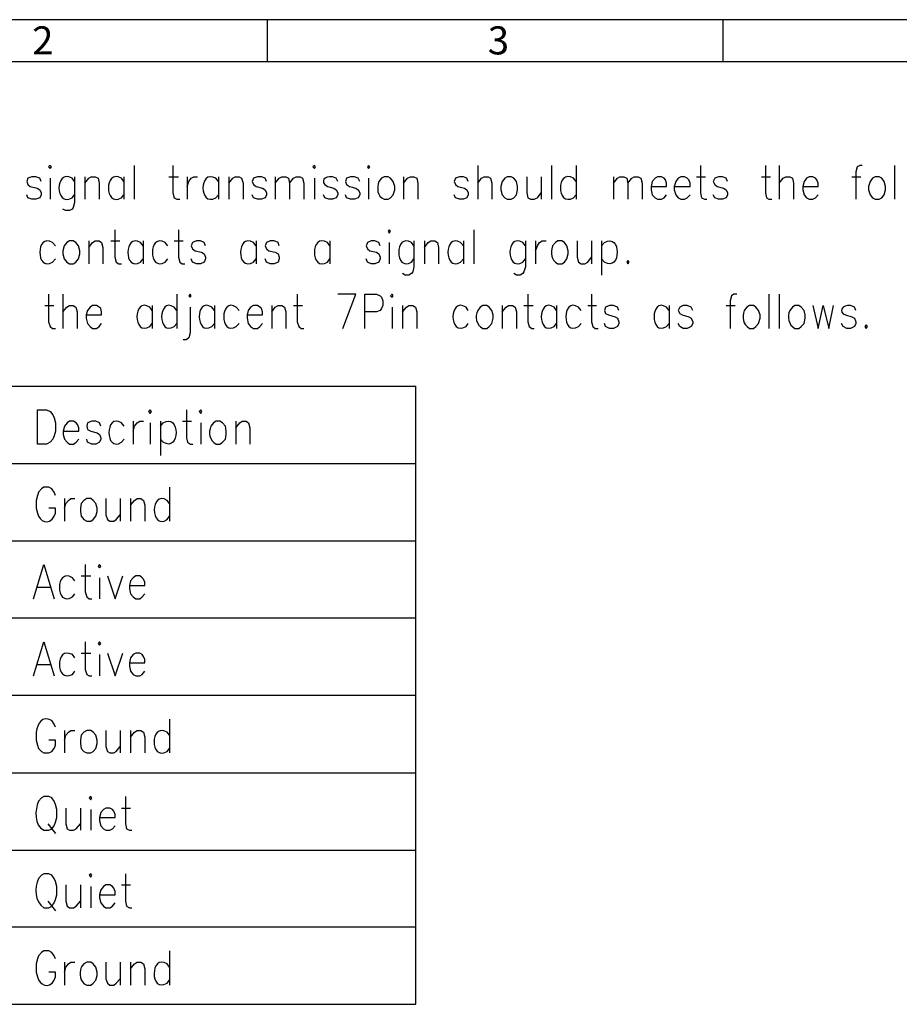
# Model space of a CAD drawing. Units: millimetres. Extents: x 0.6 to 41.1, y -20.6 to -6.4.
# Drawn here: x 12.3 to 14.2, y -16 to -14 of the extents above; entities that cross this region are included whole.
import ezdxf

# ---------------------------------------------------------------- set-up
doc = ezdxf.new("R2010")
doc.units = ezdxf.units.MM
doc.header["$MEASUREMENT"] = 0
doc.layers.get('0').update_dxf_attribs({"linetype": 'CONTINUOUS'})
doc.styles.add('A', font='ROMANS.shx', dxfattribs={"height": 1})

msp = doc.modelspace()

# ---------------------------------------------------------------- linework, layer by layer
at = {"linetype": 'Continuous', "lineweight": -3}
for p, q in [((20.3573, -14.0021), (10.9756, -14.0021)), ((12.8519, -14.0021), (12.8519, -14.0889)), ((13.7901, -14.0021), (13.7901, -14.0889)), ((20.2705, -14.0889), (11.0624, -14.0889))]:
    msp.add_line(p, q, dxfattribs=at)
at = {"color": 7, "linetype": 'Continuous', "lineweight": -3, "true_color": 0x000007}
for p, q in [((12.4555, -14.3349), (12.4503, -14.3286)), ((12.5569, -14.3349), (12.5518, -14.3286)), ((12.7518, -14.3349), (12.7461, -14.3286)), ((13.4879, -14.3349), (13.4827, -14.3286)), ((12.4503, -14.3687), (12.4555, -14.3624)), ((12.5518, -14.3687), (12.5569, -14.3624)), ((12.7461, -14.3687), (12.7518, -14.3624)), ((13.4827, -14.3687), (13.4879, -14.3624)), ((12.4159, -14.4678), (12.4102, -14.4609)), ((12.597, -14.4678), (12.5913, -14.4609)), ((12.6475, -14.4678), (12.6423, -14.4609)), ((12.8292, -14.4678), (12.824, -14.4609)), ((12.9811, -14.4678), (12.976, -14.4609)), ((13.1542, -14.4678), (13.1491, -14.4609)), ((13.2563, -14.4678), (13.25, -14.4609)), ((13.3835, -14.4678), (13.3784, -14.4609)), ((13.5406, -14.4678), (13.5463, -14.4609)), ((12.4102, -14.5011), (12.4159, -14.4942)), ((12.5913, -14.5011), (12.597, -14.4942)), ((12.6423, -14.5011), (12.6475, -14.4942)), ((12.824, -14.5011), (12.8292, -14.4942)), ((12.976, -14.5011), (12.9811, -14.4942)), ((13.1491, -14.5011), (13.1542, -14.4942)), ((13.25, -14.5011), (13.2563, -14.4942)), ((13.3784, -14.5011), (13.3835, -14.4942)), ((13.5463, -14.5011), (13.5406, -14.4942)), ((12.6154, -14.6008), (12.6102, -14.5939)), ((12.6658, -14.6008), (12.6607, -14.5939)), ((12.7438, -14.6008), (12.7381, -14.5939)), ((12.7942, -14.6008), (12.7885, -14.5939)), ((13.266, -14.6008), (13.2614, -14.5939)), ((13.4477, -14.6008), (13.4426, -14.5939)), ((13.4982, -14.6008), (13.493, -14.5939)), ((13.6799, -14.6008), (13.6742, -14.5939)), ((12.6102, -14.6335), (12.6154, -14.6272)), ((12.6607, -14.6335), (12.6658, -14.6272)), ((12.7381, -14.6335), (12.7438, -14.6272)), ((12.7885, -14.6335), (12.7942, -14.6272)), ((13.2614, -14.6335), (13.266, -14.6272)), ((13.4426, -14.6335), (13.4477, -14.6272)), ((13.493, -14.6335), (13.4982, -14.6272)), ((13.6742, -14.6335), (13.6799, -14.6272)), ((12.5575, -14.8392), (12.5523, -14.8323)), ((12.6326, -14.8392), (12.6377, -14.8323)), ((12.5523, -14.8719), (12.5575, -14.8656)), ((12.6377, -14.8719), (12.6326, -14.8656)), ((12.6509, -14.998), (12.6458, -14.9917)), ((12.6458, -15.0312), (12.6509, -15.0243)), ((12.456, -15.1573), (12.4509, -15.151)), ((12.4509, -15.1905), (12.456, -15.1837)), ((12.456, -15.3161), (12.4509, -15.3092)), ((12.4509, -15.3499), (12.456, -15.343)), ((12.6509, -15.4748), (12.6458, -15.4685)), ((12.6458, -15.5086), (12.6509, -15.5023)), ((12.6509, -15.9528), (12.6458, -15.9459)), ((12.6458, -15.9855), (12.6509, -15.9792))]:
    msp.add_line(p, q, dxfattribs=at)
for points in [[(12.4021, -14.3051), (12.405, -14.3085), (12.4079, -14.3051), (12.405, -14.3022)], [(12.9461, -14.3051), (12.9496, -14.3085), (12.9513, -14.3051), (12.9496, -14.3022)], [(13.0585, -14.3051), (13.0608, -14.3085), (13.0637, -14.3051), (13.0608, -14.3022)], [(13.3463, -14.3257), (13.3411, -14.3286), (13.336, -14.3349), (13.3331, -14.3452), (13.3331, -14.3521), (13.336, -14.3624), (13.3411, -14.3687), (13.3463, -14.3715), (13.3543, -14.3715), (13.3595, -14.3687), (13.3652, -14.3624), (13.3675, -14.3521), (13.3675, -14.3452), (13.3652, -14.3349), (13.3595, -14.3286), (13.3543, -14.3257)], [(14.1035, -14.3257), (14.0984, -14.3286), (14.0932, -14.3349), (14.0903, -14.3452), (14.0903, -14.3521), (14.0932, -14.3624), (14.0984, -14.3687), (14.1035, -14.3715), (14.1116, -14.3715), (14.1173, -14.3687), (14.1224, -14.3624), (14.1253, -14.3521), (14.1253, -14.3452), (14.1224, -14.3349), (14.1173, -14.3286), (14.1116, -14.3257)], [(13.1009, -14.4374), (13.1032, -14.4415), (13.1061, -14.4374), (13.1032, -14.4346)], [(12.4451, -14.4575), (12.4394, -14.4609), (12.4342, -14.4678), (12.4314, -14.4781), (12.4314, -14.4844), (12.4342, -14.4942), (12.4394, -14.5011), (12.4451, -14.5045), (12.4526, -14.5045), (12.4583, -14.5011), (12.4635, -14.4942), (12.4663, -14.4844), (12.4663, -14.4781), (12.4635, -14.4678), (12.4583, -14.4609), (12.4526, -14.4575)], [(13.5945, -14.4976), (13.5922, -14.5011), (13.5945, -14.5045), (13.5974, -14.5011)], [(12.6905, -14.5704), (12.6933, -14.5733), (12.6956, -14.5704), (12.6933, -14.567)], [(13.1061, -14.5704), (13.1095, -14.5733), (13.1112, -14.5704), (13.1095, -14.567)], [(14.0852, -14.6306), (14.0823, -14.6335), (14.0852, -14.6375), (14.0881, -14.6335)], [(12.3792, -14.8759), (12.3792, -14.8054), (12.3976, -14.8054), (12.4056, -14.8088), (12.4107, -14.8157), (12.4136, -14.822), (12.4165, -14.8323), (12.4165, -14.8495), (12.4136, -14.8587), (12.4107, -14.8656), (12.4056, -14.8719), (12.3976, -14.8759)], [(12.6079, -14.8088), (12.6108, -14.8129), (12.6142, -14.8088), (12.6108, -14.8054)], [(12.7123, -14.8088), (12.7151, -14.8129), (12.7174, -14.8088), (12.7151, -14.8054)], [(12.4807, -14.9877), (12.4744, -14.9917), (12.4692, -14.998), (12.4675, -15.0077), (12.4675, -15.0146), (12.4692, -15.0243), (12.4744, -15.0312), (12.4807, -15.0347), (12.4887, -15.0347), (12.4939, -15.0312), (12.499, -15.0243), (12.5019, -15.0146), (12.5019, -15.0077), (12.499, -14.998), (12.4939, -14.9917), (12.4887, -14.9877)], [(12.5042, -15.1275), (12.507, -15.1304), (12.5099, -15.1275), (12.507, -15.1235)], [(12.5042, -15.2863), (12.507, -15.2897), (12.5099, -15.2863), (12.507, -15.2828)], [(12.4807, -15.4656), (12.4744, -15.4685), (12.4692, -15.4748), (12.4675, -15.4851), (12.4675, -15.492), (12.4692, -15.5023), (12.4744, -15.5086), (12.4807, -15.5115), (12.4887, -15.5115), (12.4939, -15.5086), (12.499, -15.5023), (12.5019, -15.492), (12.5019, -15.4851), (12.499, -15.4748), (12.4939, -15.4685), (12.4887, -15.4656)], [(12.4858, -15.6043), (12.4887, -15.6078), (12.491, -15.6043), (12.4887, -15.6015)], [(12.4858, -15.7631), (12.4887, -15.7671), (12.491, -15.7631), (12.4887, -15.7602)]]:
    msp.add_lwpolyline(points, close=True, dxfattribs=at)
for points in [[(12.5781, -14.3022), (12.5781, -14.3715), (12.5781, -14.3715)], [(12.6578, -14.3022), (12.6578, -14.3584), (12.6607, -14.3687), (12.6658, -14.3715), (12.6721, -14.3715)], [(13.2855, -14.3022), (13.2855, -14.3715), (13.2855, -14.3715)], [(13.4374, -14.3022), (13.4374, -14.3715), (13.4374, -14.3715)], [(13.4879, -14.3022), (13.4879, -14.3715), (13.4879, -14.3715)], [(13.7441, -14.3022), (13.7441, -14.3584), (13.7464, -14.3687), (13.7521, -14.3715), (13.7573, -14.3715)], [(13.8777, -14.3022), (13.8777, -14.3584), (13.88, -14.3687), (13.8851, -14.3715), (13.8909, -14.3715)], [(13.9063, -14.3022), (13.9063, -14.3715), (13.9063, -14.3715)], [(14.0772, -14.3022), (14.072, -14.3022), (14.0668, -14.3051), (14.064, -14.3154), (14.064, -14.3715)], [(14.1437, -14.3022), (14.1437, -14.3715), (14.1437, -14.3715)], [(12.3867, -14.3349), (12.3838, -14.3286), (12.3758, -14.3257), (12.3672, -14.3257), (12.3591, -14.3286), (12.3574, -14.3349), (12.3591, -14.3417), (12.3643, -14.3452), (12.3786, -14.3492), (12.3838, -14.3521), (12.3867, -14.3584), (12.3867, -14.3624), (12.3838, -14.3687), (12.3758, -14.3715), (12.3672, -14.3715), (12.3591, -14.3687), (12.3574, -14.3624)], [(12.405, -14.3286), (12.405, -14.3715), (12.405, -14.3715)], [(12.4555, -14.3257), (12.4555, -14.3784), (12.4526, -14.3887), (12.4503, -14.3922), (12.4451, -14.395), (12.4371, -14.395), (12.4314, -14.3922)], [(12.4767, -14.3257), (12.4767, -14.3715), (12.4767, -14.3715)], [(12.4767, -14.3389), (12.4847, -14.3286), (12.4898, -14.3257), (12.4979, -14.3257), (12.5042, -14.3286), (12.5059, -14.3389), (12.5059, -14.3715)], [(12.5569, -14.3257), (12.5569, -14.3715), (12.5569, -14.3715)], [(12.6498, -14.3257), (12.6693, -14.3257), (12.6693, -14.3257)], [(12.6876, -14.3257), (12.6876, -14.3715), (12.6876, -14.3715)], [(12.6876, -14.3452), (12.6905, -14.3349), (12.6956, -14.3286), (12.7008, -14.3257), (12.7088, -14.3257)], [(12.7518, -14.3257), (12.7518, -14.3715), (12.7518, -14.3715)], [(12.773, -14.3257), (12.773, -14.3715), (12.773, -14.3715)], [(12.773, -14.3389), (12.7811, -14.3286), (12.7862, -14.3257), (12.7942, -14.3257), (12.7994, -14.3286), (12.8028, -14.3389), (12.8028, -14.3715)], [(12.8504, -14.3349), (12.8476, -14.3286), (12.8401, -14.3257), (12.8321, -14.3257), (12.824, -14.3286), (12.8212, -14.3349), (12.824, -14.3417), (12.8292, -14.3452), (12.8424, -14.3492), (12.8476, -14.3521), (12.8504, -14.3584), (12.8504, -14.3624), (12.8476, -14.3687), (12.8401, -14.3715), (12.8321, -14.3715), (12.824, -14.3687), (12.8212, -14.3624)], [(12.8688, -14.3257), (12.8688, -14.3715), (12.8688, -14.3715)], [(12.8688, -14.3389), (12.8768, -14.3286), (12.8825, -14.3257), (12.8905, -14.3257), (12.8957, -14.3286), (12.898, -14.3389), (12.898, -14.3715)], [(12.898, -14.3389), (12.906, -14.3286), (12.9118, -14.3257), (12.9198, -14.3257), (12.9249, -14.3286), (12.9272, -14.3389), (12.9272, -14.3715)], [(12.9496, -14.3286), (12.9496, -14.3715), (12.9496, -14.3715)], [(12.9972, -14.3349), (12.9943, -14.3286), (12.9863, -14.3257)], [(13.0425, -14.3349), (13.0396, -14.3286), (13.0316, -14.3257), (13.0235, -14.3257), (13.0155, -14.3286), (13.0132, -14.3349), (13.0155, -14.3417), (13.0212, -14.3452), (13.0344, -14.3492), (13.0396, -14.3521), (13.0425, -14.3584), (13.0425, -14.3624), (13.0396, -14.3687), (13.0316, -14.3715), (13.0235, -14.3715), (13.0155, -14.3687), (13.0132, -14.3624)], [(13.0608, -14.3286), (13.0608, -14.3715), (13.0608, -14.3715)], [(13.0929, -14.3257), (13.0877, -14.3286), (13.082, -14.3349)], [(13.0929, -14.3715), (13.1009, -14.3715), (13.1061, -14.3687), (13.1112, -14.3624), (13.1147, -14.3521), (13.1147, -14.3452), (13.1112, -14.3349), (13.1061, -14.3286), (13.1009, -14.3257), (13.0929, -14.3257)], [(13.133, -14.3257), (13.133, -14.3715), (13.133, -14.3715)], [(13.133, -14.3389), (13.1411, -14.3286), (13.1468, -14.3257), (13.1542, -14.3257), (13.16, -14.3286), (13.1623, -14.3389), (13.1623, -14.3715)], [(13.266, -14.3349), (13.2632, -14.3286), (13.2563, -14.3257), (13.2477, -14.3257), (13.2397, -14.3286), (13.2368, -14.3349), (13.2397, -14.3417), (13.2448, -14.3452), (13.258, -14.3492), (13.2632, -14.3521), (13.266, -14.3584), (13.266, -14.3624), (13.2632, -14.3687), (13.2563, -14.3715), (13.2477, -14.3715), (13.2397, -14.3687), (13.2368, -14.3624)], [(13.2855, -14.3389), (13.293, -14.3286), (13.2987, -14.3257), (13.3067, -14.3257), (13.3119, -14.3286), (13.3147, -14.3389), (13.3147, -14.3715)], [(13.3864, -14.3257), (13.3864, -14.3584), (13.3887, -14.3687), (13.3944, -14.3715), (13.4019, -14.3715), (13.4082, -14.3687), (13.4162, -14.3584)], [(13.4162, -14.3257), (13.4162, -14.3715), (13.4162, -14.3715)], [(13.5647, -14.3257), (13.5647, -14.3715), (13.5647, -14.3715)], [(13.5647, -14.3389), (13.5733, -14.3286), (13.5779, -14.3257), (13.5865, -14.3257), (13.5922, -14.3286), (13.5945, -14.3389), (13.5945, -14.3715)], [(13.5945, -14.3389), (13.6025, -14.3286), (13.6077, -14.3257), (13.6157, -14.3257), (13.6214, -14.3286), (13.6237, -14.3389), (13.6237, -14.3715)], [(13.6426, -14.3452), (13.6742, -14.3452), (13.6742, -14.3389), (13.6719, -14.332), (13.669, -14.3286), (13.6639, -14.3257), (13.6558, -14.3257), (13.6507, -14.3286), (13.6449, -14.3349), (13.6426, -14.3452), (13.6426, -14.3521), (13.6449, -14.3624), (13.6507, -14.3687), (13.6558, -14.3715), (13.6639, -14.3715), (13.669, -14.3687), (13.6742, -14.3624)], [(13.6902, -14.3452), (13.7229, -14.3452), (13.7229, -14.3389), (13.72, -14.332), (13.7166, -14.3286), (13.7114, -14.3257), (13.7034, -14.3257), (13.6982, -14.3286), (13.6931, -14.3349), (13.6902, -14.3452), (13.6902, -14.3521), (13.6931, -14.3624), (13.6982, -14.3687), (13.7034, -14.3715), (13.7114, -14.3715), (13.7166, -14.3687), (13.7229, -14.3624)], [(13.7361, -14.3257), (13.7544, -14.3257), (13.7544, -14.3257)], [(13.7997, -14.3349), (13.7968, -14.3286), (13.7894, -14.3257), (13.7814, -14.3257), (13.7733, -14.3286), (13.7705, -14.3349), (13.7733, -14.3417), (13.7785, -14.3452), (13.7917, -14.3492), (13.7968, -14.3521), (13.7997, -14.3584), (13.7997, -14.3624), (13.7968, -14.3687), (13.7894, -14.3715), (13.7814, -14.3715), (13.7733, -14.3687), (13.7705, -14.3624)], [(13.8696, -14.3257), (13.888, -14.3257), (13.888, -14.3257)], [(13.9063, -14.3389), (13.9144, -14.3286), (13.9201, -14.3257), (13.9281, -14.3257), (13.9333, -14.3286), (13.9356, -14.3389), (13.9356, -14.3715)], [(13.9545, -14.3452), (13.9866, -14.3452), (13.9866, -14.3389), (13.9837, -14.332), (13.9809, -14.3286), (13.9757, -14.3257), (13.9677, -14.3257), (13.9625, -14.3286), (13.9574, -14.3349), (13.9545, -14.3452), (13.9545, -14.3521), (13.9574, -14.3624), (13.9625, -14.3687), (13.9677, -14.3715), (13.9757, -14.3715), (13.9809, -14.3687), (13.9866, -14.3624)], [(14.056, -14.3257), (14.0743, -14.3257), (14.0743, -14.3257)], [(12.976, -14.3452), (12.9891, -14.3492), (12.9943, -14.3521), (12.9972, -14.3584), (12.9972, -14.3624), (12.9943, -14.3687), (12.9863, -14.3715), (12.9788, -14.3715), (12.9708, -14.3687), (12.9679, -14.3624)], [(12.5386, -14.4346), (12.5386, -14.4913), (12.5409, -14.5011), (12.5466, -14.5045), (12.5518, -14.5045)], [(12.6693, -14.4346), (12.6693, -14.4913), (12.6721, -14.5011), (12.6773, -14.5045), (12.6825, -14.5045)], [(13.2775, -14.4346), (13.2775, -14.5045), (13.2775, -14.5045)], [(12.4847, -14.4575), (12.4847, -14.5045), (12.4847, -14.5045)], [(12.4847, -14.4713), (12.4927, -14.4609), (12.4979, -14.4575), (12.5059, -14.4575), (12.5111, -14.4609), (12.5139, -14.4713), (12.5139, -14.5045)], [(12.5305, -14.4575), (12.5489, -14.4575), (12.5489, -14.4575)], [(12.597, -14.4575), (12.597, -14.5045), (12.597, -14.5045)], [(12.6607, -14.4575), (12.679, -14.4575), (12.679, -14.4575)], [(12.7249, -14.4678), (12.7226, -14.4609), (12.7146, -14.4575), (12.7065, -14.4575), (12.6985, -14.4609), (12.6956, -14.4678), (12.6985, -14.4741), (12.7037, -14.4781), (12.7169, -14.481), (12.7226, -14.4844), (12.7249, -14.4913), (12.7249, -14.4942), (12.7226, -14.5011), (12.7146, -14.5045), (12.7065, -14.5045), (12.6985, -14.5011), (12.6956, -14.4942)], [(12.8292, -14.4575), (12.8292, -14.5045), (12.8292, -14.5045)], [(12.8768, -14.4678), (12.8745, -14.4609), (12.8665, -14.4575), (12.8584, -14.4575), (12.8504, -14.4609), (12.8476, -14.4678), (12.8504, -14.4741), (12.8556, -14.4781), (12.8688, -14.481), (12.8745, -14.4844), (12.8768, -14.4913), (12.8768, -14.4942), (12.8745, -14.5011), (12.8665, -14.5045), (12.8584, -14.5045), (12.8504, -14.5011), (12.8476, -14.4942)], [(12.9811, -14.4575), (12.9811, -14.5045), (12.9811, -14.5045)], [(13.0849, -14.4678), (13.082, -14.4609), (13.074, -14.4575), (13.066, -14.4575), (13.0585, -14.4609), (13.0556, -14.4678), (13.0585, -14.4741), (13.0637, -14.4781), (13.0768, -14.481), (13.082, -14.4844), (13.0849, -14.4913), (13.0849, -14.4942), (13.082, -14.5011), (13.074, -14.5045), (13.066, -14.5045), (13.0585, -14.5011), (13.0556, -14.4942)], [(13.1032, -14.4609), (13.1032, -14.5045), (13.1032, -14.5045)], [(13.1542, -14.4575), (13.1542, -14.5108), (13.1519, -14.5211), (13.1491, -14.5246), (13.1439, -14.528), (13.1359, -14.528), (13.1307, -14.5246)], [(13.176, -14.4575), (13.176, -14.5045), (13.176, -14.5045)], [(13.176, -14.4713), (13.1835, -14.4609), (13.1892, -14.4575), (13.1972, -14.4575), (13.2024, -14.4609), (13.2047, -14.4713), (13.2047, -14.5045)], [(13.2563, -14.4575), (13.2563, -14.5045), (13.2563, -14.5045)], [(13.3835, -14.4575), (13.3835, -14.5108), (13.3807, -14.5211), (13.3784, -14.5246), (13.3726, -14.528), (13.3652, -14.528), (13.3595, -14.5246)], [(13.4047, -14.4575), (13.4047, -14.5045), (13.4047, -14.5045)], [(13.4047, -14.4781), (13.4082, -14.4678), (13.4128, -14.4609), (13.4179, -14.4575), (13.4265, -14.4575)], [(13.4506, -14.4575), (13.4454, -14.4609), (13.4397, -14.4678)], [(13.4506, -14.5045), (13.4586, -14.5045), (13.4638, -14.5011), (13.4689, -14.4942), (13.4718, -14.4844), (13.4718, -14.4781), (13.4689, -14.4678), (13.4638, -14.4609), (13.4586, -14.4575), (13.4506, -14.4575)], [(13.4902, -14.4575), (13.4902, -14.4913), (13.493, -14.5011), (13.4982, -14.5045), (13.5062, -14.5045), (13.5119, -14.5011), (13.5194, -14.4913)], [(13.5194, -14.4575), (13.5194, -14.5045), (13.5194, -14.5045)], [(13.5406, -14.4575), (13.5406, -14.528), (13.5406, -14.528)], [(12.4021, -14.567), (12.4021, -14.6243), (12.405, -14.6335), (12.4102, -14.6375), (12.4159, -14.6375)], [(12.4314, -14.567), (12.4314, -14.6375), (12.4314, -14.6375)], [(12.6658, -14.567), (12.6658, -14.6375), (12.6658, -14.6375)], [(12.914, -14.567), (12.914, -14.6243), (12.9169, -14.6335), (12.9221, -14.6375), (12.9272, -14.6375)], [(13.0081, -14.6375), (13.0344, -14.567), (12.9972, -14.567)], [(13.0528, -14.6375), (13.0528, -14.567), (13.0768, -14.567), (13.0849, -14.5704), (13.0877, -14.5733), (13.09, -14.5807), (13.09, -14.5905), (13.0877, -14.5968), (13.0849, -14.6008), (13.0768, -14.6037), (13.0528, -14.6037)], [(13.3887, -14.567), (13.3887, -14.6243), (13.3916, -14.6335), (13.3967, -14.6375), (13.4019, -14.6375)], [(13.5194, -14.567), (13.5194, -14.6243), (13.5223, -14.6335), (13.5274, -14.6375), (13.5332, -14.6375)], [(13.8186, -14.567), (13.8129, -14.567), (13.8077, -14.5704), (13.8049, -14.5807), (13.8049, -14.6375)], [(13.8851, -14.567), (13.8851, -14.6375), (13.8851, -14.6375)], [(13.9063, -14.567), (13.9063, -14.6375), (13.9063, -14.6375)], [(12.3941, -14.5905), (12.413, -14.5905), (12.413, -14.5905)], [(12.4314, -14.6037), (12.4394, -14.5939), (12.4451, -14.5905), (12.4526, -14.5905), (12.4583, -14.5939), (12.4606, -14.6037), (12.4606, -14.6375)], [(12.4795, -14.61), (12.5111, -14.61), (12.5111, -14.6037), (12.5093, -14.5968), (12.5059, -14.5939), (12.5007, -14.5905), (12.4927, -14.5905), (12.4876, -14.5939), (12.4818, -14.6008), (12.4795, -14.61), (12.4795, -14.6168), (12.4818, -14.6272), (12.4876, -14.6335), (12.4927, -14.6375), (12.5007, -14.6375), (12.5059, -14.6335), (12.5111, -14.6272)], [(12.6154, -14.5905), (12.6154, -14.6375), (12.6154, -14.6375)], [(12.7438, -14.5905), (12.7438, -14.6375), (12.7438, -14.6375)], [(12.8109, -14.61), (12.8424, -14.61), (12.8424, -14.6037), (12.8401, -14.5968), (12.8372, -14.5939), (12.8321, -14.5905), (12.824, -14.5905), (12.8177, -14.5939), (12.8126, -14.6008), (12.8109, -14.61), (12.8109, -14.6168), (12.8126, -14.6272), (12.8177, -14.6335), (12.824, -14.6375), (12.8321, -14.6375), (12.8372, -14.6335), (12.8424, -14.6272)], [(12.8613, -14.5905), (12.8613, -14.6375), (12.8613, -14.6375)], [(12.8613, -14.6037), (12.8688, -14.5939), (12.8745, -14.5905), (12.8825, -14.5905), (12.8877, -14.5939), (12.8905, -14.6037), (12.8905, -14.6375)], [(12.906, -14.5905), (12.9249, -14.5905), (12.9249, -14.5905)], [(13.1307, -14.5905), (13.1307, -14.6375), (13.1307, -14.6375)], [(13.1307, -14.6037), (13.1388, -14.5939), (13.1439, -14.5905), (13.1519, -14.5905), (13.1571, -14.5939), (13.16, -14.6037), (13.16, -14.6375)], [(13.2958, -14.5905), (13.2907, -14.5939), (13.2855, -14.6008)], [(13.2958, -14.6375), (13.3039, -14.6375), (13.309, -14.6335), (13.3147, -14.6272), (13.317, -14.6168), (13.317, -14.61), (13.3147, -14.6008), (13.309, -14.5939), (13.3039, -14.5905), (13.2958, -14.5905)], [(13.336, -14.5905), (13.336, -14.6375), (13.336, -14.6375)], [(13.336, -14.6037), (13.344, -14.5939), (13.3491, -14.5905), (13.3572, -14.5905), (13.3623, -14.5939), (13.3652, -14.6037), (13.3652, -14.6375)], [(13.3807, -14.5905), (13.3996, -14.5905), (13.3996, -14.5905)], [(13.4477, -14.5905), (13.4477, -14.6375), (13.4477, -14.6375)], [(13.5119, -14.5905), (13.5303, -14.5905), (13.5303, -14.5905)], [(13.5761, -14.6008), (13.5733, -14.5939), (13.5647, -14.5905), (13.5567, -14.5905), (13.5486, -14.5939), (13.5463, -14.6008), (13.5486, -14.6071), (13.5549, -14.61), (13.5681, -14.614), (13.5733, -14.6168), (13.5761, -14.6243), (13.5761, -14.6272), (13.5733, -14.6335), (13.5647, -14.6375), (13.5567, -14.6375), (13.5486, -14.6335), (13.5463, -14.6272)], [(13.6799, -14.5905), (13.6799, -14.6375), (13.6799, -14.6375)], [(13.7281, -14.6008), (13.7246, -14.5939), (13.7166, -14.5905), (13.7086, -14.5905), (13.7017, -14.5939), (13.6982, -14.6008), (13.7017, -14.6071), (13.7063, -14.61), (13.72, -14.614), (13.7246, -14.6168), (13.7281, -14.6243), (13.7281, -14.6272), (13.7246, -14.6335), (13.7166, -14.6375), (13.7086, -14.6375), (13.7017, -14.6335), (13.6982, -14.6272)], [(13.7968, -14.5905), (13.8158, -14.5905), (13.8158, -14.5905)], [(13.845, -14.5905), (13.8398, -14.5939), (13.8341, -14.6008)], [(13.845, -14.6375), (13.853, -14.6375), (13.8582, -14.6335), (13.8633, -14.6272), (13.8668, -14.6168), (13.8668, -14.61), (13.8633, -14.6008), (13.8582, -14.5939), (13.853, -14.5905), (13.845, -14.5905)], [(13.9384, -14.5905), (13.9333, -14.5939), (13.9281, -14.6008)], [(13.9384, -14.6375), (13.9465, -14.6375), (13.9516, -14.6335), (13.9574, -14.6272), (13.9596, -14.6168), (13.9596, -14.61), (13.9574, -14.6008), (13.9516, -14.5939), (13.9465, -14.5905), (13.9384, -14.5905)], [(13.9757, -14.5905), (13.9866, -14.6375), (13.9969, -14.5905), (14.0084, -14.6375), (14.0181, -14.5905)], [(14.064, -14.6008), (14.0611, -14.5939), (14.0531, -14.5905)], [(12.6933, -14.5939), (12.6933, -14.6466), (12.6905, -14.657), (12.6853, -14.661), (12.679, -14.661)], [(13.1095, -14.5939), (13.1095, -14.6375), (13.1095, -14.6375)], [(14.0428, -14.61), (14.056, -14.614), (14.0611, -14.6168), (14.064, -14.6243), (14.064, -14.6272), (14.0611, -14.6335), (14.0531, -14.6375), (14.0456, -14.6375), (14.0376, -14.6335), (14.0347, -14.6272)], [(11.685, -14.7567), (13.1583, -14.7567), (13.1583, -14.7567)], [(13.1583, -16.029), (13.1583, -14.7567), (13.1583, -14.7567)], [(12.6859, -14.8054), (12.6859, -14.8627), (12.6882, -14.8719), (12.6939, -14.8759), (12.6991, -14.8759)], [(12.4319, -14.8495), (12.4641, -14.8495), (12.4641, -14.8421), (12.4612, -14.8352), (12.4589, -14.8323), (12.4532, -14.8289), (12.4451, -14.8289), (12.44, -14.8323), (12.4348, -14.8392), (12.4319, -14.8495), (12.4319, -14.8558), (12.4348, -14.8656), (12.44, -14.8719), (12.4451, -14.8759), (12.4532, -14.8759), (12.4589, -14.8719), (12.4641, -14.8656)], [(12.5099, -14.8392), (12.507, -14.8323), (12.499, -14.8289), (12.491, -14.8289), (12.4824, -14.8323), (12.4807, -14.8392), (12.4824, -14.8455), (12.4887, -14.8495), (12.5019, -14.8524), (12.507, -14.8558), (12.5099, -14.8627), (12.5099, -14.8656), (12.507, -14.8719), (12.499, -14.8759), (12.491, -14.8759), (12.4824, -14.8719), (12.4807, -14.8656)], [(12.5764, -14.8289), (12.5764, -14.8759), (12.5764, -14.8759)], [(12.5764, -14.8495), (12.5787, -14.8392), (12.5844, -14.8323), (12.5896, -14.8289), (12.5976, -14.8289)], [(12.6108, -14.8323), (12.6108, -14.8759), (12.6108, -14.8759)], [(12.6326, -14.8289), (12.6326, -14.8994), (12.6326, -14.8994)], [(12.6779, -14.8289), (12.6962, -14.8289), (12.6962, -14.8289)], [(12.7151, -14.8323), (12.7151, -14.8759), (12.7151, -14.8759)], [(12.7467, -14.8289), (12.7415, -14.8323), (12.7363, -14.8392)], [(12.7467, -14.8759), (12.7547, -14.8759), (12.7598, -14.8719), (12.7662, -14.8656), (12.7679, -14.8558), (12.7679, -14.8495), (12.7662, -14.8392), (12.7598, -14.8323), (12.7547, -14.8289), (12.7467, -14.8289)], [(12.7874, -14.8289), (12.7874, -14.8759), (12.7874, -14.8759)], [(12.7874, -14.8421), (12.7954, -14.8323), (12.8005, -14.8289), (12.8086, -14.8289), (12.8137, -14.8323), (12.8166, -14.8421), (12.8166, -14.8759)], [(11.685, -14.9154), (13.1583, -14.9154), (13.1583, -14.9154)], [(12.4165, -14.9814), (12.4136, -14.9745), (12.4084, -14.9682), (12.4027, -14.9647), (12.3924, -14.9647), (12.3872, -14.9682), (12.3815, -14.9745), (12.3792, -14.9814), (12.3763, -14.9917), (12.3763, -15.0077), (12.3792, -15.018)], [(12.6509, -14.9647), (12.6509, -15.0347), (12.6509, -15.0347)], [(12.4348, -14.9877), (12.4348, -15.0347), (12.4348, -15.0347)], [(12.4348, -15.0077), (12.4377, -14.998), (12.4428, -14.9917), (12.448, -14.9877), (12.456, -14.9877)], [(12.5202, -14.9877), (12.5202, -15.0215), (12.5231, -15.0312), (12.5283, -15.0347), (12.5363, -15.0347), (12.5414, -15.0312), (12.5495, -15.0215)], [(12.5495, -14.9877), (12.5495, -15.0347), (12.5495, -15.0347)], [(12.5707, -14.9877), (12.5707, -15.0347), (12.5707, -15.0347)], [(12.5707, -15.0014), (12.5787, -14.9917), (12.5844, -14.9877), (12.5919, -14.9877), (12.5976, -14.9917), (12.5999, -15.0014), (12.5999, -15.0347)], [(12.4136, -15.0243), (12.4165, -15.018), (12.4165, -15.0077), (12.4027, -15.0077)], [(11.685, -15.0748), (13.1583, -15.0748), (13.1583, -15.0748)], [(12.3712, -15.194), (12.3924, -15.1235), (12.4136, -15.194)], [(12.4772, -15.1235), (12.4772, -15.1802), (12.4807, -15.1905), (12.4858, -15.194), (12.491, -15.194)], [(12.4692, -15.147), (12.4887, -15.147), (12.4887, -15.147)], [(12.507, -15.151), (12.507, -15.194), (12.507, -15.194)], [(12.5231, -15.147), (12.5391, -15.194), (12.5552, -15.147)], [(12.5684, -15.167), (12.5999, -15.167), (12.5999, -15.1602), (12.5976, -15.1539), (12.5948, -15.151), (12.5896, -15.147), (12.5816, -15.147), (12.5764, -15.151), (12.5707, -15.1573), (12.5684, -15.167), (12.5684, -15.1734), (12.5707, -15.1837), (12.5764, -15.1905), (12.5816, -15.194), (12.5896, -15.194), (12.5948, -15.1905), (12.5999, -15.1837)], [(12.3792, -15.1705), (12.4056, -15.1705), (12.4056, -15.1705)], [(11.685, -15.2335), (13.1583, -15.2335), (13.1583, -15.2335)], [(12.3712, -15.3527), (12.3924, -15.2828), (12.4136, -15.3527)], [(12.4772, -15.2828), (12.4772, -15.3396), (12.4807, -15.3499), (12.4858, -15.3527), (12.491, -15.3527)], [(12.4692, -15.3063), (12.4887, -15.3063), (12.4887, -15.3063)], [(12.507, -15.3092), (12.507, -15.3527), (12.507, -15.3527)], [(12.5231, -15.3063), (12.5391, -15.3527), (12.5552, -15.3063)], [(12.5684, -15.3264), (12.5999, -15.3264), (12.5999, -15.3195), (12.5976, -15.3132), (12.5948, -15.3092), (12.5896, -15.3063), (12.5816, -15.3063), (12.5764, -15.3092), (12.5707, -15.3161), (12.5684, -15.3264), (12.5684, -15.3327), (12.5707, -15.343), (12.5764, -15.3499), (12.5816, -15.3527), (12.5896, -15.3527), (12.5948, -15.3499), (12.5999, -15.343)], [(12.3792, -15.3298), (12.4056, -15.3298), (12.4056, -15.3298)], [(11.685, -15.3929), (13.1583, -15.3929), (13.1583, -15.3929)], [(12.4165, -15.4588), (12.4136, -15.4525), (12.4084, -15.445)], [(12.6509, -15.4421), (12.6509, -15.5115), (12.6509, -15.5115)], [(12.3763, -15.4685), (12.3763, -15.4851), (12.3792, -15.4955), (12.3815, -15.5023), (12.3872, -15.5086), (12.3924, -15.5115), (12.4027, -15.5115), (12.4084, -15.5086), (12.4136, -15.5023), (12.4165, -15.4955), (12.4165, -15.4851), (12.4027, -15.4851)], [(12.4348, -15.4656), (12.4348, -15.5115), (12.4348, -15.5115)], [(12.4348, -15.4851), (12.4377, -15.4748), (12.4428, -15.4685), (12.448, -15.4656), (12.456, -15.4656)], [(12.5202, -15.4656), (12.5202, -15.4983), (12.5231, -15.5086), (12.5283, -15.5115), (12.5363, -15.5115), (12.5414, -15.5086), (12.5495, -15.4983)], [(12.5495, -15.4656), (12.5495, -15.5115), (12.5495, -15.5115)], [(12.5707, -15.4656), (12.5707, -15.5115), (12.5707, -15.5115)], [(12.5707, -15.4788), (12.5787, -15.4685), (12.5844, -15.4656), (12.5919, -15.4656), (12.5976, -15.4685), (12.5999, -15.4788), (12.5999, -15.5115)], [(11.685, -15.5522), (13.1583, -15.5522), (13.1583, -15.5522)], [(12.3924, -15.6015), (12.3872, -15.6043), (12.3815, -15.6106)], [(12.3924, -15.6708), (12.4027, -15.6708), (12.4084, -15.668), (12.4136, -15.6617), (12.4165, -15.6542), (12.4188, -15.6445), (12.4188, -15.6278), (12.4165, -15.6175), (12.4136, -15.6106), (12.4084, -15.6043), (12.4027, -15.6015), (12.3924, -15.6015)], [(12.5604, -15.6015), (12.5604, -15.6576), (12.5626, -15.668), (12.5684, -15.6708), (12.5735, -15.6708)], [(12.4377, -15.625), (12.4377, -15.6576), (12.44, -15.668), (12.4451, -15.6708), (12.4532, -15.6708), (12.4589, -15.668), (12.4675, -15.6576)], [(12.4675, -15.625), (12.4675, -15.6708), (12.4675, -15.6708)], [(12.507, -15.6445), (12.5391, -15.6445), (12.5391, -15.6382), (12.5363, -15.6313), (12.5334, -15.6278), (12.5283, -15.625), (12.5202, -15.625), (12.5151, -15.6278), (12.5099, -15.6341), (12.507, -15.6445), (12.507, -15.6513), (12.5099, -15.6617), (12.5151, -15.668), (12.5202, -15.6708), (12.5283, -15.6708), (12.5334, -15.668), (12.5391, -15.6617)], [(12.5523, -15.625), (12.5707, -15.625), (12.5707, -15.625)], [(12.4887, -15.6278), (12.4887, -15.6708), (12.4887, -15.6708)], [(12.4004, -15.6576), (12.4165, -15.6777), (12.4165, -15.6777)], [(11.685, -15.7115), (13.1583, -15.7115), (13.1583, -15.7115)], [(12.3924, -15.7602), (12.3872, -15.7631), (12.3815, -15.77)], [(12.3924, -15.8302), (12.4027, -15.8302), (12.4084, -15.8267), (12.4136, -15.8198), (12.4165, -15.813), (12.4188, -15.8038), (12.4188, -15.7866), (12.4165, -15.7763), (12.4136, -15.77), (12.4084, -15.7631), (12.4027, -15.7602), (12.3924, -15.7602)], [(12.5604, -15.7602), (12.5604, -15.817), (12.5626, -15.8267), (12.5684, -15.8302), (12.5735, -15.8302)], [(12.4377, -15.7832), (12.4377, -15.817), (12.44, -15.8267), (12.4451, -15.8302), (12.4532, -15.8302), (12.4589, -15.8267), (12.4675, -15.817)], [(12.4675, -15.7832), (12.4675, -15.8302), (12.4675, -15.8302)], [(12.4887, -15.7866), (12.4887, -15.8302), (12.4887, -15.8302)], [(12.507, -15.8038), (12.5391, -15.8038), (12.5391, -15.7969), (12.5363, -15.79), (12.5334, -15.7866), (12.5283, -15.7832), (12.5202, -15.7832), (12.5151, -15.7866), (12.5099, -15.7935), (12.507, -15.8038), (12.507, -15.8101), (12.5099, -15.8198), (12.5151, -15.8267), (12.5202, -15.8302), (12.5283, -15.8302), (12.5334, -15.8267), (12.5391, -15.8198)], [(12.5523, -15.7832), (12.5707, -15.7832), (12.5707, -15.7832)], [(12.4004, -15.817), (12.4165, -15.8365), (12.4165, -15.8365)], [(11.685, -15.8697), (13.1583, -15.8697), (13.1583, -15.8697)], [(12.4165, -15.9356), (12.4136, -15.9293), (12.4084, -15.9224), (12.4027, -15.919), (12.3924, -15.919), (12.3872, -15.9224), (12.3815, -15.9293), (12.3792, -15.9356), (12.3763, -15.9459), (12.3763, -15.9631), (12.3792, -15.9723)], [(12.6509, -15.919), (12.6509, -15.9895), (12.6509, -15.9895)], [(12.4348, -15.9425), (12.4348, -15.9895), (12.4348, -15.9895)], [(12.4348, -15.9631), (12.4377, -15.9528), (12.4428, -15.9459), (12.448, -15.9425), (12.456, -15.9425)], [(12.4807, -15.9425), (12.4744, -15.9459), (12.4692, -15.9528)], [(12.4807, -15.9895), (12.4887, -15.9895), (12.4939, -15.9855), (12.499, -15.9792), (12.5019, -15.9694), (12.5019, -15.9631), (12.499, -15.9528), (12.4939, -15.9459), (12.4887, -15.9425), (12.4807, -15.9425)], [(12.5202, -15.9425), (12.5202, -15.9763), (12.5231, -15.9855), (12.5283, -15.9895), (12.5363, -15.9895), (12.5414, -15.9855), (12.5495, -15.9763)], [(12.5495, -15.9425), (12.5495, -15.9895), (12.5495, -15.9895)], [(12.5707, -15.9425), (12.5707, -15.9895), (12.5707, -15.9895)], [(12.5707, -15.9557), (12.5787, -15.9459), (12.5844, -15.9425), (12.5919, -15.9425), (12.5976, -15.9459), (12.5999, -15.9557), (12.5999, -15.9895)], [(12.4136, -15.9792), (12.4165, -15.9723), (12.4165, -15.9631), (12.4027, -15.9631)], [(11.685, -16.029), (13.1583, -16.029), (13.1583, -16.029)]]:
    msp.add_lwpolyline(points, dxfattribs=at)
for points in [[(12.4503, -14.3286), (12.4142, -14.3079), (12.4142, -14.3893), (12.4503, -14.3687)], [(12.5518, -14.3286), (12.5162, -14.3079), (12.5162, -14.3893), (12.5518, -14.3687)], [(12.7461, -14.3286), (12.7111, -14.3085), (12.7111, -14.3887), (12.7461, -14.3687)], [(13.4827, -14.3286), (13.4466, -14.3079), (13.4466, -14.3887), (13.4827, -14.3687)], [(12.9863, -14.3257), (12.9702, -14.3228), (12.9593, -14.3354), (12.976, -14.3452)], [(13.082, -14.3349), (13.078, -14.3486), (13.0774, -14.3658), (13.0929, -14.3715)], [(12.4102, -14.4609), (12.3752, -14.4392), (12.3752, -14.5228), (12.4102, -14.5011)], [(12.5913, -14.4609), (12.5569, -14.4392), (12.5563, -14.5228), (12.5913, -14.5011)], [(12.6423, -14.4609), (12.6068, -14.4392), (12.6068, -14.5228), (12.6423, -14.5011)], [(12.824, -14.4609), (12.7885, -14.4392), (12.7879, -14.5228), (12.824, -14.5011)], [(12.976, -14.4609), (12.9404, -14.4386), (12.9404, -14.5234), (12.976, -14.5011)], [(13.1491, -14.4609), (13.1141, -14.4392), (13.1141, -14.5228), (13.1491, -14.5011)], [(13.25, -14.4609), (13.2156, -14.4392), (13.2156, -14.5228), (13.25, -14.5011)], [(13.3784, -14.4609), (13.3428, -14.4392), (13.3428, -14.5228), (13.3784, -14.5011)], [(13.5463, -14.4609), (13.5813, -14.4392), (13.5813, -14.5228), (13.5463, -14.5011)], [(13.4397, -14.4678), (13.4357, -14.4833), (13.4351, -14.4959), (13.4506, -14.5045)], [(12.6102, -14.5939), (12.5753, -14.571), (12.5753, -14.6564), (12.6102, -14.6335)], [(12.6607, -14.5939), (12.6257, -14.5716), (12.6263, -14.6558), (12.6607, -14.6335)], [(12.7381, -14.5939), (12.7031, -14.5716), (12.7037, -14.6558), (12.7381, -14.6335)], [(12.7885, -14.5939), (12.7541, -14.5716), (12.7541, -14.6558), (12.7885, -14.6335)], [(13.2614, -14.5939), (13.2253, -14.5716), (13.2259, -14.6558), (13.2614, -14.6335)], [(13.4426, -14.5939), (13.4076, -14.5716), (13.4076, -14.6558), (13.4426, -14.6335)], [(13.493, -14.5939), (13.4581, -14.5716), (13.4581, -14.6558), (13.493, -14.6335)], [(13.6742, -14.5939), (13.6398, -14.5716), (13.6398, -14.6558), (13.6742, -14.6335)], [(14.0531, -14.5905), (14.0353, -14.5876), (14.0273, -14.6042), (14.0428, -14.61)], [(13.2855, -14.6008), (13.2786, -14.6134), (13.2826, -14.6306), (13.2958, -14.6375)], [(13.8341, -14.6008), (13.8301, -14.6151), (13.8301, -14.6289), (13.845, -14.6375)], [(13.9281, -14.6008), (13.9218, -14.6134), (13.9253, -14.6306), (13.9384, -14.6375)], [(12.5523, -14.8323), (12.5174, -14.8094), (12.5174, -14.8948), (12.5523, -14.8719)], [(12.6377, -14.8323), (12.6733, -14.81), (12.6733, -14.8942), (12.6377, -14.8719)], [(12.7363, -14.8392), (12.73, -14.8524), (12.7335, -14.8684), (12.7467, -14.8759)], [(12.6458, -14.9917), (12.6108, -14.9693), (12.6108, -15.0536), (12.6458, -15.0312)], [(12.3792, -15.018), (12.3832, -15.0352), (12.4027, -15.0444), (12.4136, -15.0243)], [(12.4509, -15.151), (12.4153, -15.1286), (12.4153, -15.2129), (12.4509, -15.1905)], [(12.4509, -15.3092), (12.4153, -15.2891), (12.4153, -15.3694), (12.4509, -15.3499)], [(12.4084, -15.445), (12.3884, -15.433), (12.3798, -15.4519), (12.3763, -15.4685)], [(12.6458, -15.4685), (12.6102, -15.4485), (12.6102, -15.5287), (12.6458, -15.5086)], [(12.3815, -15.6106), (12.3735, -15.6296), (12.3718, -15.6599), (12.3924, -15.6708)], [(12.3815, -15.77), (12.3729, -15.7889), (12.3723, -15.8181), (12.3924, -15.8302)], [(12.6458, -15.9459), (12.6108, -15.9236), (12.6102, -16.0078), (12.6458, -15.9855)], [(12.4692, -15.9528), (12.4652, -15.966), (12.4652, -15.9832), (12.4807, -15.9895)], [(12.3792, -15.9723), (12.3832, -15.9895), (12.4027, -15.9987), (12.4136, -15.9792)]]:
    msp.add_open_spline(points, degree=3, dxfattribs=at)

# ---------------------------------------------------------------- texts
at = {"linetype": 'Continuous', "lineweight": -3, "char_height": 0.0578, "width": 0.031658, "attachment_point": 1, "style": 'A'}
for s, insert in [('2', (12.3682, -14.0158)), ('3', (13.3063, -14.0158))]:
    msp.add_mtext(s, dxfattribs=dict(at, insert=insert))

doc.saveas('drawing.dxf')
